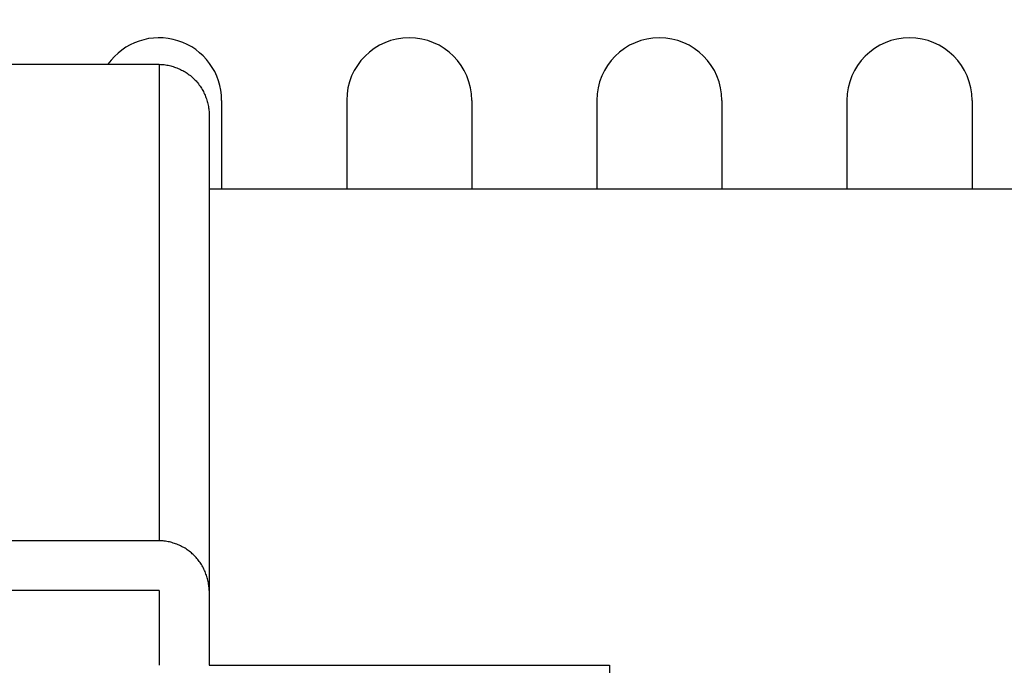
# Model space of a CAD drawing. Extents: x -160 to 260, y -170 to 127.
# Drawn here: x 12 to 22, y -86 to -80 of the extents above; entities that cross this region are included whole.
import ezdxf

# ---------------------------------------------------------------- set-up
doc = ezdxf.new("R2010")
doc.units = 0
doc.linetypes.add('PHANTOM', pattern=[15, 7.5, -1.5, 1.5, -1.5, 1.5, -1.5])
doc.layers.get('0').update_dxf_attribs({"linetype": 'CONTINUOUS'})
doc.layers.get('DEFPOINTS').update_dxf_attribs({"linetype": 'CONTINUOUS'})
doc.styles.get("Standard").update_dxf_attribs({"font": 'txt', "bigfont": 'BIGFONT'})
doc.dimstyles.new('DIMSTYLE', dxfattribs={"dimtxt": 3.2, "dimasz": 1, "dimexe": 2.54, "dimexo": 1, "dimgap": 1.6, "dimtad": 0, "dimzin": 0, "dimblk": 'OPEN30', "dimblk1": 'OPEN30', "dimblk2": 'OPEN30', "dimsah": 1, "dimcen": 0.09, "dimazin": 3, "dimtfac": 1, "dimtofl": 0, "dimtmove": 0, "dimatfit": 3})

# ---------------------------------------------------------------- blocks, each defined once
blk = doc.blocks.new('_OPEN30')
at = {"color": 0, "linetype": 'BYBLOCK'}
for q in [(-3, 1), (-3, -1), (-3, 0)]:
    blk.add_line((0, 0), q, dxfattribs=at)
blk = doc.blocks.new('*D1')
at = {"color": 7, "linetype": 'CONTINUOUS'}
for p, q in [((20.6849, 14.9795), (20.6849, -33.6292)), ((4.9349, -32.3592), (17.6849, -32.3592))]:
    blk.add_line(p, q, dxfattribs=at)
at = {"layer": 'DEFPOINTS', "color": 7, "linetype": 'CONTINUOUS'}
for p in [(20.6849, 15.9795), (20.6849, -32.3592), (1.9349, -88.3823)]:
    blk.add_point(p, dxfattribs=at)
at = {"color": 7, "linetype": 'CONTINUOUS', "rotation": 180.0000000000004}
blk.add_blockref('_OPEN30', (1.9349, -32.3592), dxfattribs=at)
at = {"color": 7, "linetype": 'CONTINUOUS'}
blk.add_blockref('_OPEN30', (20.6849, -32.3592), dxfattribs=at)
at = {"color": 7, "linetype": 'CONTINUOUS', "width": 1.028625}
blk.add_text('75', height=3.2, dxfattribs=at).set_placement((8.9452, -31.5592))

msp = doc.modelspace()

# ---------------------------------------------------------------- linework, layer by layer
at = {"color": 7, "linetype": 'CONTINUOUS'}
for p, q in [((1.5599, -80.3155), (13.6849, -80.3155)), ((14.3099, -80.6753), (14.3099, -81.5595)), ((15.5599, -80.6753), (15.5599, -81.5595)), ((16.8099, -80.6753), (16.8099, -81.5595)), ((18.0599, -80.6753), (18.0599, -81.5595)), ((19.3099, -80.6753), (19.3099, -81.5595)), ((20.5599, -80.6753), (20.5599, -81.5595)), ((21.8099, -80.6753), (21.8099, -81.5595)), ((14.1849, -80.8131), (14.1849, -86.3167)), ((14.1849, -81.5595), (26.6849, -81.5595)), ((13.6849, -85.0727), (10.1849, -85.0727)), ((13.6849, -85.5703), (10.1849, -85.5703)), ((13.6849, -85.5703), (13.6849, -86.3167)), ((14.1849, -86.3167), (18.1849, -86.3167))]:
    msp.add_line(p, q, dxfattribs=at)
at = {"color": 7, "linetype": 'PHANTOM'}
for p, q in [((13.6849, -80.3155), (13.6849, -85.0727)), ((18.1849, -86.3167), (18.1849, -86.8143))]:
    msp.add_line(p, q, dxfattribs=at)
at = {"color": 7, "linetype": 'CONTINUOUS'}
for points in [[(13.6849, -80.3155, -0.032238), (13.7368, -80.3186, -0.027464), (13.7879, -80.3281, -0.021937), (13.8378, -80.3424, -0.023768), (13.8863, -80.3612, -0.025121), (13.9327, -80.3846, -0.026495), (13.9764, -80.4127, -0.026324), (14.0169, -80.4453, -0.026084), (14.0537, -80.4819, -0.026398), (14.0866, -80.5221, -0.02667), (14.115, -80.5657, -0.025356), (14.1387, -80.6119, -0.024049), (14.1577, -80.6603, -0.022213), (14.1722, -80.7102, -0.027775), (14.1818, -80.7613, -0.032705), (14.1849, -80.8131)], [(14.1849, -85.5703, 0.032701), (14.1818, -85.5184, 0.027766), (14.1722, -85.4674, 0.022215), (14.1577, -85.4175, 0.024048), (14.1387, -85.3691, 0.025353), (14.115, -85.3229, 0.026668), (14.0866, -85.2793, 0.026395), (14.0538, -85.2391, 0.026084), (14.0169, -85.2025, 0.026327), (13.9764, -85.1699, 0.026497), (13.9327, -85.1418, 0.025124), (13.8863, -85.1183, 0.023769), (13.8379, -85.0996, 0.021935), (13.7879, -85.0853, 0.027474), (13.7368, -85.0758, 0.032242), (13.6849, -85.0727)]]:
    msp.add_lwpolyline(points, format="xyb", dxfattribs=at)
for centre, end in [((13.6849, -80.6753), 144.85041), ((16.1849, -80.6753), 180), ((18.6849, -80.6753), 180), ((21.1849, -80.6753), 180)]:
    msp.add_arc(centre, 0.625, 0, end, dxfattribs=at)

# ---------------------------------------------------------------- dimensions: what is measured, and where the dimension line sits
dim = msp.add_linear_dim(base=(20.6849, -32.3592), p1=(1.9349, -88.3823), p2=(20.6849, 15.9795), dimstyle='DIMSTYLE', override={"dimgap": 0, "dimtad": 1, "dimse1": 1, "dimtofl": 1}, dxfattribs=at)
dim.commit()
dim.dimension.update_dxf_attribs({"geometry": '*D1', "text_midpoint": (11.6882, -32.3592)})

doc.saveas('drawing.dxf')
